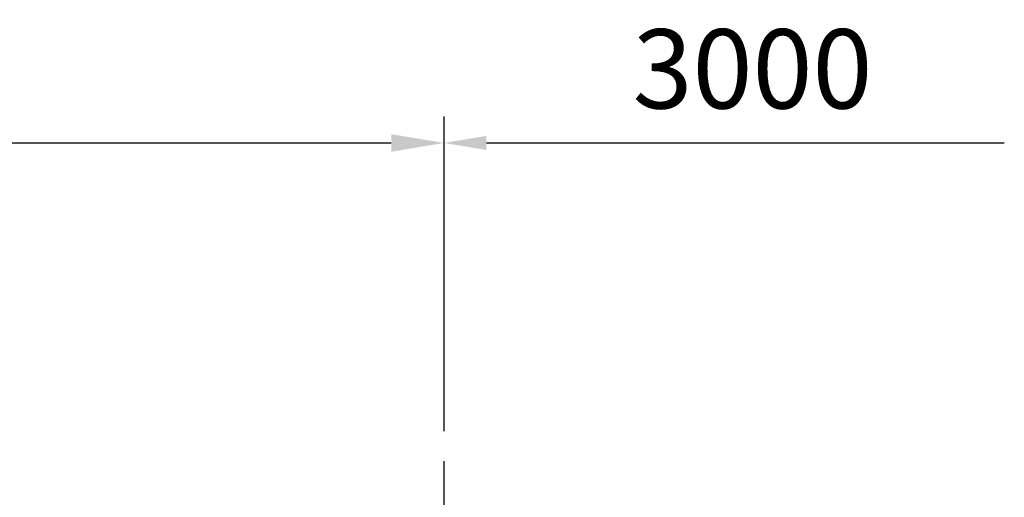
# Model space of a CAD drawing. Extents: x 126 to 9249, y 45 to 6650.
# Drawn here: x 6033 to 6965, y 5753 to 6205 of the extents above; entities that cross this region are included whole.
import ezdxf

# ---------------------------------------------------------------- set-up
doc = ezdxf.new("R2010")
doc.units = 0
doc.header["$LTSCALE"] = 250
doc.header["$MEASUREMENT"] = 0
doc.header["$PDMODE"] = 33
doc.header["$PDSIZE"] = 5
doc.linetypes.add('CENTER', pattern=[2, 1.25, -0.25, 0.25, -0.25])
doc.layers.get('DEFPOINTS').update_dxf_attribs({"linetype": 'CONTINUOUS'})
doc.layers.add('CENTER', color=3, linetype='CENTER')
doc.layers.add('SUNPOU', color=4, linetype='CONTINUOUS')
doc.styles.add('EXT08', font='ROMANS', dxfattribs={"width": 0.8, "bigfont": 'EXTFONT'})
doc.styles.get("Standard").update_dxf_attribs({"font": 'ISOCP'})
doc.dimstyles.new('SJC', dxfattribs={"dimtxt": 0.18, "dimasz": 0.18, "dimexe": 0.18, "dimexo": 0.0625, "dimgap": 0.09, "dimtad": 0, "dimtih": 1, "dimtoh": 1, "dimdec": 4, "dimzin": 0, "dimdsep": 46, "dimtxsty": 'STANDARD', "dimcen": 0.09, "dimadec": 0, "dimazin": 0, "dimtfac": 1, "dimtdec": 4, "dimtofl": 0, "dimtmove": 0, "dimatfit": 3, "dimfxl": 1, "dimtolj": 1, "dimtzin": 0, "dimarcsym": 0})

# ---------------------------------------------------------------- blocks, each defined once
blk = doc.blocks.new('*D20')
at = {"layer": 'DEFPOINTS', "color": 0}
for p in [(6435, 6088.76), (3435, 5790.75), (6435, 5790.75)]:
    blk.add_point(p, dxfattribs=at)
at = {"layer": 'SUNPOU', "color": 0, "lineweight": -2}
for p, q in [((3435, 5815.75), (3435, 6113.76)), ((6435, 5815.75), (6435, 6113.76)), ((3485, 6088.76), (6385, 6088.76))]:
    blk.add_line(p, q, dxfattribs=at)
at = {"layer": 'SUNPOU', "color": 0}
for points in [[(3485, 6097.09), (3485, 6080.43), (3435, 6088.76)], [(6385, 6097.09), (6385, 6080.43), (6435, 6088.76)]]:
    blk.add_solid(points, dxfattribs=at)
at = {"layer": 'SUNPOU', "color": 0, "insert": (4935, 6156.26), "char_height": 75, "attachment_point": 5, "style": 'EXT08'}
blk.add_mtext('\\A1;3000', dxfattribs=at)

msp = doc.modelspace()

# ---------------------------------------------------------------- linework, layer by layer
at = {"layer": 'CENTER'}
msp.add_line((6434.996, 4863.011), (6434.996, 5787.511), dxfattribs=at)
at = {"layer": 'SUNPOU', "linetype": 'ByBlock', "ltscale": 5}
msp.add_line((6474.996, 6088.758), (6965.43, 6088.758), dxfattribs=at)
msp.add_solid([(6474.996, 6095.425), (6474.996, 6082.092), (6434.996, 6088.758)], dxfattribs=at)

# ---------------------------------------------------------------- texts
at = {"layer": 'SUNPOU', "linetype": 'ByBlock', "ltscale": 5, "insert": (6727.025, 6149.19), "char_height": 75, "width": 0.8, "attachment_point": 5, "style": 'EXT08'}
msp.add_mtext('3000', dxfattribs=at)

# ---------------------------------------------------------------- dimensions: what is measured, and where the dimension line sits
at = {"layer": 'SUNPOU'}
dim = msp.add_linear_dim(base=(6434.996, 6088.758), p1=(3434.996, 5790.755), p2=(6434.996, 5790.755), dimstyle='SJC', override={"dimscale": 25, "dimtxt": 3, "dimasz": 2, "dimexe": 1, "dimexo": 1, "dimgap": 1.2, "dimtad": 1, "dimtih": 0, "dimtoh": 0, "dimdec": 2, "dimzin": 8, "dimtxsty": 'EXT08', "dimadec": 2, "dimtofl": 1, "dimtmove": 2}, dxfattribs=at)
dim.commit()
dim.dimension.update_dxf_attribs({"geometry": '*D20', "text_midpoint": (4934.996, 6156.258)})

doc.saveas('drawing.dxf')
